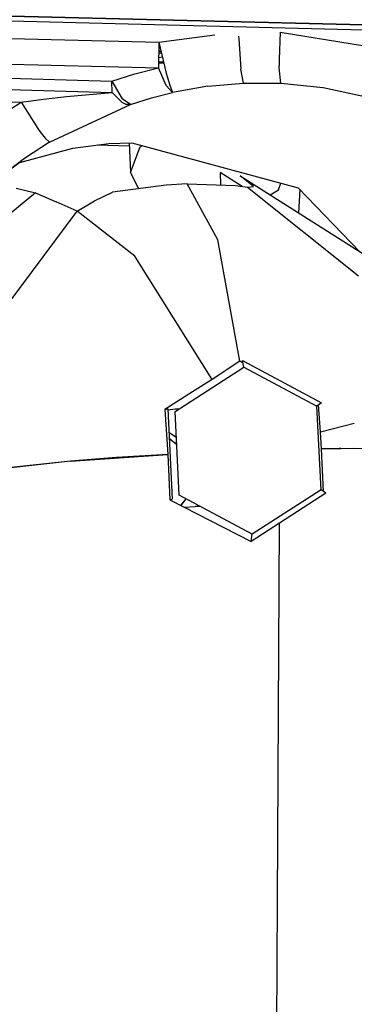
# Model space of a CAD drawing. Units: millimetres. Extents: x 967 to 9323, y -1874 to 1756.
# Drawn here: x 2766 to 2793, y -1108 to -1027 of the extents above; entities that cross this region are included whole.
import ezdxf

# ---------------------------------------------------------------- set-up
doc = ezdxf.new("R2010")
doc.units = ezdxf.units.MM
doc.layers.add('TFR-TRI', color=7, linetype='CONTINUOUS', true_color=0xffffff)

msp = doc.modelspace()

# ---------------------------------------------------------------- linework, layer by layer
at = {"layer": 'TFR-TRI', "color": 18, "linetype": 'CONTINUOUS'}
for p, q in [((2754.230835, -1026.437256), (2834.224731, -1028.439941)), ((2834.224731, -1028.439941), (2754.230835, -1026.437256)), ((2834.327271, -1028.88623), (2754.303345, -1026.845215)), ((2834.327271, -1028.88623), (2754.303345, -1026.845215)), ((2744.232544, -1028.046631), (2777.338501, -1028.86499)), ((2744.232544, -1028.046631), (2777.338501, -1028.86499)), ((2777.338501, -1028.86499), (2781.962036, -1028.265137)), ((2777.338501, -1028.86499), (2781.962036, -1028.265137)), ((2787.374146, -1028.035889), (2787.292358, -1030.293457)), ((2787.374146, -1028.035889), (2787.292358, -1030.293457)), ((2787.374146, -1028.035889), (2795.181763, -1029.30127)), ((2787.374146, -1028.035889), (2795.181763, -1029.30127)), ((2777.338501, -1028.86499), (2777.31897, -1030.982422)), ((2777.33606, -1029.118652), (2777.399292, -1029.120361)), ((2777.338501, -1028.86499), (2777.949585, -1031.433105)), ((2783.930298, -1028.366211), (2783.938843, -1028.58252)), ((2783.930298, -1028.366211), (2783.938843, -1028.58252)), ((2783.938843, -1028.58252), (2784.120483, -1031.091797)), ((2783.938843, -1028.58252), (2784.120483, -1031.091797)), ((2777.329956, -1029.794434), (2777.55188, -1029.762451)), ((2777.331421, -1029.653564), (2777.527466, -1029.65918)), ((2777.331909, -1029.578125), (2777.509399, -1029.583008)), ((2777.419067, -1029.202881), (2777.335327, -1029.200684)), ((2744.213745, -1030.178467), (2777.31897, -1030.982422)), ((2744.213745, -1030.178467), (2777.31897, -1030.982422)), ((2777.754517, -1030.614258), (2777.322388, -1030.598877)), ((2777.323608, -1030.477295), (2777.725464, -1030.491699)), ((2777.326782, -1030.129883), (2777.630493, -1030.092285)), ((2787.292358, -1030.293457), (2787.291382, -1030.839111)), ((2787.292358, -1030.293457), (2787.291382, -1030.839111)), ((2744.213745, -1031.28418), (2773.443726, -1032.098633)), ((2744.213745, -1031.28418), (2773.443726, -1032.098633)), ((2773.443726, -1032.098633), (2775.360962, -1031.491943)), ((2773.443726, -1032.098633), (2775.360962, -1031.491943)), ((2775.360962, -1031.491943), (2777.31897, -1030.982422)), ((2775.360962, -1031.491943), (2777.31897, -1030.982422)), ((2777.938843, -1032.460693), (2777.31897, -1030.982422)), ((2777.949585, -1031.433105), (2778.026733, -1031.72168)), ((2784.341431, -1032.252686), (2784.120483, -1031.091797)), ((2784.341431, -1032.252686), (2784.120483, -1031.091797)), ((2787.293091, -1031.006348), (2787.291382, -1030.839111)), ((2787.293091, -1031.006348), (2787.291382, -1030.839111)), ((2787.405884, -1032.262939), (2787.293091, -1031.006348)), ((2787.405884, -1032.262939), (2787.293091, -1031.006348)), ((2744.464722, -1032.246826), (2773.466187, -1033.025635)), ((2744.464722, -1032.246826), (2773.466187, -1033.025635)), ((2773.443726, -1032.098633), (2774.309937, -1033.559082)), ((2773.466187, -1033.025635), (2773.443726, -1032.098633)), ((2773.466187, -1033.025635), (2773.443726, -1032.098633)), ((2773.443726, -1032.098633), (2774.309937, -1033.559082)), ((2778.026733, -1031.72168), (2778.233276, -1032.4375)), ((2781.389771, -1032.510498), (2784.341431, -1032.252686)), ((2781.389771, -1032.510498), (2784.341431, -1032.252686)), ((2784.341431, -1032.252686), (2787.405884, -1032.262939)), ((2784.341431, -1032.252686), (2787.405884, -1032.262939)), ((2787.405884, -1032.262939), (2790.915161, -1032.623779)), ((2787.405884, -1032.262939), (2790.915161, -1032.623779)), ((2769.716431, -1033.364746), (2773.466187, -1033.025635)), ((2769.716431, -1033.364746), (2773.466187, -1033.025635)), ((2773.466187, -1033.025635), (2774.28479, -1033.845947)), ((2773.466187, -1033.025635), (2774.28479, -1033.845947)), ((2776.721313, -1033.489746), (2778.470825, -1033.029541)), ((2776.721313, -1033.489746), (2778.470825, -1033.029541)), ((2777.938843, -1032.460693), (2778.470825, -1033.029541)), ((2778.233276, -1032.4375), (2778.470825, -1033.029541)), ((2781.389771, -1032.510498), (2778.470825, -1033.029541)), ((2781.389771, -1032.510498), (2778.470825, -1033.029541)), ((2790.915161, -1032.623779), (2794.363647, -1033.354736)), ((2790.915161, -1032.623779), (2794.363647, -1033.354736)), ((2744.469116, -1033.266113), (2765.957642, -1033.833984)), ((2744.469116, -1033.266113), (2765.957642, -1033.833984)), ((2763.636841, -1035.346924), (2765.957642, -1033.833984)), ((2763.636841, -1035.346924), (2765.957642, -1033.833984)), ((2765.957642, -1033.833984), (2767.811401, -1033.58374)), ((2765.957642, -1033.833984), (2767.811401, -1033.58374)), ((2765.957642, -1033.833984), (2767.346069, -1036.017334)), ((2765.957642, -1033.833984), (2767.346069, -1036.017334)), ((2767.811401, -1033.58374), (2769.716431, -1033.364746)), ((2767.811401, -1033.58374), (2769.716431, -1033.364746)), ((2774.28479, -1033.845947), (2774.66687, -1034.024414)), ((2774.28479, -1033.845947), (2774.66687, -1034.024414)), ((2775.008179, -1034.035889), (2774.309937, -1033.559082)), ((2775.008179, -1034.035889), (2774.309937, -1033.559082)), ((2775.008179, -1034.035889), (2776.721313, -1033.489746)), ((2775.008179, -1034.035889), (2776.721313, -1033.489746)), ((2768.306763, -1037.156982), (2775.008179, -1034.035889)), ((2768.306763, -1037.156982), (2775.008179, -1034.035889)), ((2775.008179, -1034.035889), (2774.66687, -1034.024414)), ((2775.008179, -1034.035889), (2774.66687, -1034.024414)), ((2767.346069, -1036.017334), (2767.512573, -1036.256348)), ((2767.346069, -1036.017334), (2767.512573, -1036.256348)), ((2767.512573, -1036.256348), (2767.933472, -1036.820312)), ((2767.512573, -1036.256348), (2767.933472, -1036.820312)), ((2768.306763, -1037.156982), (2766.242065, -1038.500977)), ((2768.306763, -1037.156982), (2766.242065, -1038.500977)), ((2767.933472, -1036.820312), (2768.306763, -1037.156982)), ((2767.933472, -1036.820312), (2768.306763, -1037.156982)), ((2770.217163, -1037.647217), (2773.216187, -1037.265625)), ((2773.216187, -1037.265625), (2775.106812, -1037.199219)), ((2774.874878, -1037.20752), (2774.995483, -1039.662842)), ((2774.874878, -1037.20752), (2774.995483, -1039.662842)), ((2775.106812, -1037.199219), (2788.860474, -1040.930664)), ((2765.851196, -1038.842285), (2770.217163, -1037.647217)), ((2774.887817, -1037.467529), (2772.23938, -1037.389893)), ((2774.887817, -1037.467529), (2772.23938, -1037.389893)), ((2774.995483, -1039.662842), (2775.796509, -1037.526855)), ((2775.796509, -1037.526855), (2775.959839, -1037.430664)), ((2766.242065, -1038.500977), (2764.284058, -1039.996338)), ((2766.242065, -1038.500977), (2764.284058, -1039.996338)), ((2765.851196, -1038.842285), (2764.284058, -1039.996338)), ((2774.995483, -1039.662842), (2775.659302, -1041.005371)), ((2784.229126, -1040.806885), (2782.393188, -1039.658691)), ((2782.393188, -1039.658691), (2782.44397, -1040.688721)), ((2784.067505, -1039.930664), (2794.872192, -1046.812988)), ((2785.1698, -1040.807617), (2784.067505, -1039.930664)), ((2767.148804, -1041.327637), (2758.890259, -1048.13501)), ((2767.148804, -1041.327637), (2758.890259, -1048.13501)), ((2765.542114, -1040.943359), (2767.148804, -1041.327637)), ((2767.148804, -1041.327637), (2768.853149, -1042.096191)), ((2772.00769, -1042.007324), (2773.501831, -1041.293945)), ((2777.948853, -1040.699707), (2773.501831, -1041.293945)), ((2779.675903, -1040.585938), (2777.948853, -1040.699707)), ((2779.675903, -1040.585938), (2783.681519, -1040.734619)), ((2782.212524, -1045.240723), (2779.675903, -1040.585938)), ((2782.212524, -1045.240723), (2779.675903, -1040.585938)), ((2783.681519, -1040.734619), (2784.658813, -1040.863525)), ((2784.658813, -1040.863525), (2785.1698, -1040.807617)), ((2784.658813, -1040.863525), (2793.823364, -1048.221436)), ((2784.658813, -1040.863525), (2793.823364, -1048.221436)), ((2786.549927, -1041.511963), (2787.22644, -1041.103516)), ((2787.22644, -1041.103516), (2787.430054, -1040.54248)), ((2788.860474, -1040.930664), (2793.952026, -1046.227295)), ((2788.997681, -1041.073486), (2788.865112, -1042.986816)), ((2788.997681, -1041.073486), (2788.865112, -1042.986816)), ((2770.59314, -1042.859131), (2768.853149, -1042.096191)), ((2770.59314, -1042.859131), (2772.00769, -1042.007324)), ((2762.983765, -1053.05249), (2770.59314, -1042.859131)), ((2762.983765, -1053.05249), (2770.59314, -1042.859131)), ((2775.357788, -1046.593018), (2770.59314, -1042.859131)), ((2775.357788, -1046.593018), (2770.59314, -1042.859131)), ((2784.036011, -1055.275146), (2782.212524, -1045.240723)), ((2784.036011, -1055.275146), (2782.212524, -1045.240723)), ((2781.736938, -1056.7771), (2775.357788, -1046.593018)), ((2781.736938, -1056.7771), (2775.357788, -1046.593018)), ((2778.676636, -1059.446289), (2784.369263, -1055.764893)), ((2784.036011, -1055.275146), (2781.736938, -1056.7771)), ((2784.282593, -1055.405518), (2784.036011, -1055.275146)), ((2784.237671, -1055.218262), (2790.772095, -1058.717529)), ((2784.369263, -1055.764893), (2784.237671, -1055.218262)), ((2784.369263, -1055.764893), (2790.401245, -1058.995117)), ((2784.369263, -1055.764893), (2790.401245, -1058.995117)), ((2781.736938, -1056.7771), (2780.125854, -1057.816162)), ((2780.125854, -1057.816162), (2777.833374, -1059.272217)), ((2777.831665, -1059.273438), (2778.070435, -1059.206055)), ((2777.833374, -1059.272217), (2778.070435, -1063.001465)), ((2778.070435, -1059.206055), (2778.437866, -1066.693604)), ((2778.692505, -1059.246826), (2778.077026, -1059.338135)), ((2779.008911, -1059.231201), (2778.692505, -1059.246826)), ((2790.772095, -1058.717529), (2790.401245, -1058.995117)), ((2790.740601, -1065.906738), (2790.401245, -1058.995117)), ((2790.696411, -1061.126465), (2790.54187, -1058.889893)), ((2779.016235, -1066.357422), (2778.676636, -1059.446289)), ((2790.696411, -1061.126465), (2792.637085, -1060.625977)), ((2790.696411, -1061.126465), (2792.637085, -1060.625977)), ((2792.637085, -1060.625977), (2793.487427, -1060.4104)), ((2792.637085, -1060.625977), (2793.487427, -1060.4104)), ((2778.781372, -1061.578857), (2778.167358, -1061.181885)), ((2778.190308, -1061.645996), (2778.810425, -1062.171875)), ((2790.772095, -1062.513184), (2790.696411, -1061.126465)), ((2792.236206, -1062.485352), (2790.772095, -1062.513184)), ((2790.772339, -1062.513672), (2792.377808, -1062.488525)), ((2790.939819, -1066.055664), (2790.772339, -1062.513672)), ((2792.377808, -1062.488525), (2792.236206, -1062.485352)), ((2792.377808, -1062.488525), (2793.396606, -1062.472412)), ((2793.396606, -1062.472412), (2797.673462, -1062.547852)), ((2770.037964, -1063.541748), (2778.072388, -1063.001465)), ((2773.842407, -1063.252686), (2770.037964, -1063.541504)), ((2778.070435, -1063.001465), (2773.842407, -1063.252686)), ((2774.23938, -1063.229248), (2774.238647, -1063.259277)), ((2774.441772, -1063.245605), (2774.422241, -1063.218262)), ((2774.441772, -1063.245605), (2774.422241, -1063.218262)), ((2774.42395, -1063.218262), (2774.442505, -1063.245605)), ((2774.651245, -1063.231689), (2774.637817, -1063.205566)), ((2777.31311, -1063.046631), (2777.313599, -1063.05249)), ((2778.072388, -1063.001465), (2778.162476, -1064.872803)), ((2770.037964, -1063.541504), (2764.877563, -1064.119873)), ((2770.037964, -1063.541748), (2764.88147, -1064.109619)), ((2778.162476, -1064.872803), (2778.248901, -1066.744385)), ((2785.047485, -1069.587891), (2779.016235, -1066.357422)), ((2791.139526, -1066.204834), (2784.97229, -1070.192871)), ((2790.740601, -1065.906738), (2785.047485, -1069.587891)), ((2790.740601, -1065.906738), (2785.047485, -1069.587891)), ((2791.139526, -1066.204834), (2790.740601, -1065.906738)), ((2778.251831, -1066.746094), (2778.437866, -1066.693604)), ((2778.251831, -1066.746094), (2784.967407, -1070.194092)), ((2779.574341, -1066.656494), (2779.164673, -1067.214844)), ((2779.164917, -1067.214844), (2779.598999, -1066.669922)), ((2779.442505, -1067.357422), (2780.335571, -1067.310791)), ((2780.759399, -1067.29126), (2780.335571, -1067.310791)), ((2787.282837, -1068.698975), (2787.008423, -1120.918213)), ((2787.282837, -1068.698975), (2787.008423, -1120.918213)), ((2784.97229, -1070.192871), (2785.047485, -1069.587891)), ((2784.967407, -1070.194092), (2784.972778, -1070.190674))]:
    msp.add_line(p, q, dxfattribs=at)

doc.saveas('drawing.dxf')
